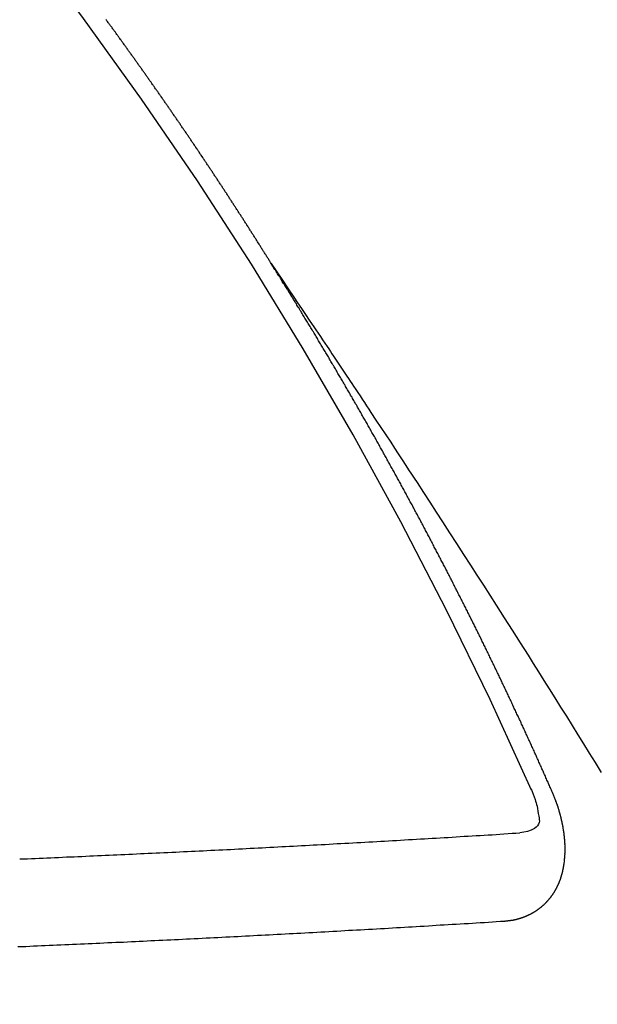
# Model space of a CAD drawing. Extents: x 0 to 26473, y -11045 to -2175.
# Drawn here: x 1234 to 1239, y -4240 to -4232 of the extents above; entities that cross this region are included whole.
import ezdxf

# ---------------------------------------------------------------- set-up
doc = ezdxf.new("R2010")
doc.units = 0
doc.header["$LTSCALE"] = 50
doc.header["$MEASUREMENT"] = 0
doc.linetypes.add('CENTER2', pattern=[1.125, 0.75, -0.125, 0.125, -0.125])
doc.linetypes.add('HIDDEN', pattern=[0.375, 0.25, -0.125])
doc.layers.get('0').update_dxf_attribs({"linetype": 'CONTINUOUS'})
doc.layers.get('DEFPOINTS').update_dxf_attribs({"color": 146, "linetype": 'CONTINUOUS'})
doc.layers.add('150-機器', color=8, linetype='CONTINUOUS')
doc.styles.add('KH001', font='txt')
doc.dimstyles.new('KH1xx015', dxfattribs={"dimscale": 10, "dimtxt": 3.8, "dimasz": 0.8, "dimexe": 0.3, "dimexo": 1.2, "dimgap": 0.5, "dimtad": 3, "dimdec": 1, "dimdsep": 46, "dimlunit": 6, "dimtxsty": 'KH001', "dimblk": 'DOT', "dimcen": 1, "dimdle": 1, "dimclrd": 256, "dimclre": 256, "dimclrt": 256, "dimadec": 0, "dimazin": 0, "dimtfac": 1, "dimtdec": 1, "dimtix": 1, "dimtmove": 2, "dimatfit": 3, "dimldrblk": 'CLOSEDBLANK', "dimfxl": 1, "dimtolj": 1, "dimtzin": 0, "dimlwd": -1, "dimlwe": -1, "dimarcsym": 0})

# ---------------------------------------------------------------- blocks, each defined once
blk = doc.blocks.new('F402_H')
at = {"layer": '150-機器', "color": 13, "linetype": 'CENTER2'}
blk.add_line((0, 0), (-244.018, -170.8633), dxfattribs=at)
at = {"layer": '150-機器', "color": 13, "linetype": 'HIDDEN'}
for points in [[(-217.0868, -153.9617), (-217.0908, -153.956), (-217.0948, -153.9502), (-217.0974, -153.9448), (-217.1014, -153.939), (-217.1054, -153.9333), (-217.1086, -153.927), (-217.112, -153.9221), (-217.116, -153.9164), (-217.1192, -153.9101), (-217.1227, -153.9052), (-217.1267, -153.8995), (-217.1298, -153.8932), (-217.1333, -153.8883), (-217.1373, -153.8826), (-217.1405, -153.8763), (-217.1439, -153.8714), (-217.1479, -153.8657), (-217.1511, -153.8594), (-217.1545, -153.8545), (-217.1585, -153.8488), (-217.1617, -153.8425), (-217.1657, -153.8368), (-217.1692, -153.8319), (-217.1723, -153.8256), (-217.1763, -153.8198), (-217.1798, -153.8149), (-217.183, -153.8087), (-217.187, -153.8029), (-217.1904, -153.798), (-217.1936, -153.7917), (-217.1976, -153.786), (-217.201, -153.7811), (-217.2042, -153.7748), (-217.2082, -153.7691), (-217.2122, -153.7634), (-217.2148, -153.7579), (-217.2188, -153.7522), (-217.2228, -153.7465), (-217.2263, -153.7416), (-217.2295, -153.7353), (-217.2335, -153.7296), (-217.2369, -153.7247), (-217.2401, -153.7184), (-217.2441, -153.7127), (-217.2481, -153.7069), (-217.2515, -153.702), (-217.2547, -153.6957), (-217.2587, -153.69), (-217.2622, -153.6851), (-217.2653, -153.6788), (-217.2693, -153.6731), (-217.2728, -153.6682), (-217.2768, -153.6625), (-217.28, -153.6562), (-217.2834, -153.6513), (-217.2874, -153.6456), (-217.2906, -153.6393), (-217.2946, -153.6336), (-217.298, -153.6287), (-217.302, -153.6229), (-217.3052, -153.6167), (-217.3087, -153.6118), (-217.3127, -153.606), (-217.3167, -153.6003), (-217.3193, -153.5948), (-217.3233, -153.5891), (-217.3273, -153.5834), (-217.3313, -153.5777), (-217.3339, -153.5722), (-217.3379, -153.5665), (-217.3419, -153.5608), (-217.3454, -153.5559), (-217.3485, -153.5496), (-217.3525, -153.5439), (-217.3565, -153.5381), (-217.36, -153.5332), (-217.3632, -153.527), (-217.3672, -153.5212), (-217.3706, -153.5163), (-217.3746, -153.5106), (-217.3778, -153.5043), (-217.3812, -153.4994), (-217.3852, -153.4937), (-217.3892, -153.488), (-217.3924, -153.4817), (-217.3959, -153.4768), (-217.3999, -153.4711), (-217.4039, -153.4654), (-217.4073, -153.4605), (-217.4105, -153.4542), (-217.4145, -153.4484), (-217.4179, -153.4435), (-217.4219, -153.4378), (-217.4251, -153.4315), (-217.4291, -153.4258), (-217.4325, -153.4209), (-217.4366, -153.4152), (-217.4406, -153.4095), (-217.4432, -153.404), (-217.4472, -153.3983), (-217.4512, -153.3926), (-217.4552, -153.3868), (-217.4586, -153.3819), (-217.4618, -153.3756), (-217.4658, -153.3699), (-217.4692, -153.365), (-217.4732, -153.3593), (-217.4773, -153.3536), (-217.4799, -153.3481), (-217.4839, -153.3424), (-217.4879, -153.3367), (-217.4919, -153.331), (-217.4953, -153.3261), (-217.4985, -153.3198), (-217.5025, -153.314), (-217.5059, -153.3091), (-217.5099, -153.3034), (-217.5139, -153.2977), (-217.518, -153.292), (-217.5206, -153.2865), (-217.5246, -153.2808), (-217.5286, -153.2751), (-217.532, -153.2702), (-217.536, -153.2645), (-217.5392, -153.2582), (-217.5432, -153.2524), (-217.5466, -153.2475), (-217.5506, -153.2418), (-217.5546, -153.2361), (-217.5581, -153.2312), (-217.5613, -153.2249), (-217.5653, -153.2192), (-217.5687, -153.2143), (-217.5727, -153.2086), (-217.5767, -153.2029), (-217.5807, -153.1971), (-217.5841, -153.1922), (-217.5873, -153.1859), (-217.5913, -153.1802), (-217.5948, -153.1753), (-217.5988, -153.1696), (-217.6028, -153.1639), (-217.6068, -153.1582), (-217.6094, -153.1527), (-217.6134, -153.147), (-217.6174, -153.1413), (-217.6208, -153.1364), (-217.6248, -153.1306), (-217.6288, -153.1249), (-217.6329, -153.1192), (-217.6363, -153.1143), (-217.6395, -153.108), (-217.6435, -153.1023), (-217.6469, -153.0974), (-217.6509, -153.0917), (-217.6549, -153.0859), (-217.6589, -153.0802), (-217.6624, -153.0753), (-217.6664, -153.0696), (-217.6695, -153.0633), (-217.673, -153.0584), (-217.677, -153.0527), (-217.681, -153.047), (-217.685, -153.0413), (-217.6884, -153.0364), (-217.6924, -153.0306), (-217.6964, -153.0249), (-217.6999, -153.02), (-217.7031, -153.0137), (-217.7071, -153.008), (-217.7111, -153.0023), (-217.7145, -152.9974), (-217.7185, -152.9917), (-217.7225, -152.9859), (-217.7259, -152.981), (-217.7299, -152.9753), (-217.7339, -152.9696), (-217.7374, -152.9647), (-217.7406, -152.9584), (-217.7446, -152.9527), (-217.7486, -152.947), (-217.752, -152.9421), (-217.756, -152.9364), (-217.76, -152.9306), (-217.7634, -152.9257), (-217.7675, -152.92), (-217.7715, -152.9143), (-217.7755, -152.9086), (-217.7789, -152.9037), (-217.7829, -152.898), (-217.7861, -152.8917), (-217.7895, -152.8868), (-217.7935, -152.881), (-217.7975, -152.8753), (-217.8015, -152.8696), (-217.805, -152.8647), (-217.809, -152.859), (-217.813, -152.8533), (-217.8164, -152.8484), (-217.8204, -152.8426), (-217.8244, -152.8369), (-217.8284, -152.8312), (-217.8318, -152.8263), (-217.8359, -152.8206), (-217.8399, -152.8149), (-217.8433, -152.81), (-217.8473, -152.8042), (-217.8505, -152.798), (-217.8545, -152.7922), (-217.8579, -152.7873), (-217.8619, -152.7816), (-217.8659, -152.7759), (-217.8694, -152.771), (-217.8734, -152.7653), (-217.8774, -152.7596), (-217.8814, -152.7538), (-217.8848, -152.7489), (-217.8888, -152.7432), (-217.8928, -152.7375), (-217.8968, -152.7318), (-217.9003, -152.7269), (-217.9043, -152.7212), (-217.9083, -152.7154), (-217.9117, -152.7105), (-217.9157, -152.7048), (-217.9197, -152.6991), (-217.9237, -152.6934), (-217.9271, -152.6885), (-217.9311, -152.6828), (-217.9351, -152.677), (-217.9386, -152.6721), (-217.9426, -152.6664), (-217.9466, -152.6607), (-217.9506, -152.655), (-217.954, -152.6501), (-217.958, -152.6444), (-217.962, -152.6386), (-217.9655, -152.6337), (-217.9695, -152.628), (-217.9735, -152.6223), (-217.9775, -152.6166), (-217.9809, -152.6117), (-217.9849, -152.606), (-217.9889, -152.6002), (-217.9924, -152.5953), (-217.9964, -152.5896), (-218.0004, -152.5839), (-218.0044, -152.5782), (-218.0078, -152.5733), (-218.0118, -152.5676), (-218.0158, -152.5618), (-218.0192, -152.5569), (-218.0232, -152.5512), (-218.0272, -152.5455), (-218.0313, -152.5398), (-218.0347, -152.5349), (-218.0387, -152.5292), (-218.0427, -152.5234), (-218.0461, -152.5185), (-218.0501, -152.5128), (-218.0541, -152.5071), (-218.0581, -152.5014), (-218.0616, -152.4965), (-218.0656, -152.4908), (-218.0696, -152.485), (-218.073, -152.4801), (-218.077, -152.4744), (-218.081, -152.4687), (-218.085, -152.463), (-218.0885, -152.4581), (-218.0925, -152.4524), (-218.0973, -152.4472), (-218.1007, -152.4423), (-218.1047, -152.4366), (-218.1087, -152.4309), (-218.1127, -152.4252), (-218.1162, -152.4203), (-218.1202, -152.4145), (-218.1242, -152.4088), (-218.1276, -152.4039), (-218.1316, -152.3982), (-218.1356, -152.3925), (-218.1396, -152.3868), (-218.143, -152.3819), (-218.1471, -152.3761), (-218.1511, -152.3704), (-218.1545, -152.3655), (-218.1585, -152.3598), (-218.1633, -152.3547), (-218.1673, -152.3489), (-218.1708, -152.344), (-218.1748, -152.3383), (-218.1788, -152.3326), (-218.1822, -152.3277), (-218.1862, -152.322), (-218.1902, -152.3163), (-218.1942, -152.3105), (-218.1976, -152.3056), (-218.2016, -152.2999), (-218.2056, -152.2942), (-218.2099, -152.2899), (-218.2139, -152.2842), (-218.2179, -152.2784), (-218.2219, -152.2727), (-218.2253, -152.2678), (-218.2293, -152.2621), (-218.2334, -152.2564), (-218.2368, -152.2515), (-218.2408, -152.2458), (-218.2448, -152.24), (-218.2496, -152.2349), (-218.253, -152.23), (-218.2571, -152.2243), (-218.2611, -152.2186), (-218.2645, -152.2136), (-218.2685, -152.2079), (-218.2725, -152.2022), (-218.2765, -152.1965), (-218.2799, -152.1916), (-218.2848, -152.1864), (-218.2888, -152.1807), (-218.2922, -152.1758), (-218.2962, -152.1701), (-218.3002, -152.1644), (-218.3042, -152.1587), (-218.3076, -152.1538), (-218.3116, -152.148), (-218.3165, -152.1429), (-218.3199, -152.138), (-218.3239, -152.1323), (-218.3279, -152.1266), (-218.3313, -152.1217), (-218.3353, -152.1159), (-218.3393, -152.1102), (-218.3442, -152.1051), (-218.3476, -152.1002), (-218.3516, -152.0945)], [(-217.0908, -153.956), (-217.0475, -154.0203), (-217.0043, -154.0847), (-216.961, -154.1491), (-216.9178, -154.2135), (-216.8883, -154.2574), (-216.8588, -154.3012), (-216.8293, -154.3451), (-216.7998, -154.389), (-216.7827, -154.4142), (-216.7657, -154.4394), (-216.7487, -154.4646), (-216.7316, -154.4898), (-216.7147, -154.5148), (-216.6978, -154.5397), (-216.6809, -154.5647), (-216.664, -154.5898), (-216.6514, -154.6086), (-216.6388, -154.6275), (-216.6262, -154.6464), (-216.6136, -154.6653), (-216.5883, -154.7032), (-216.5629, -154.7412), (-216.5375, -154.7791), (-216.5122, -154.8171), (-216.4996, -154.8359), (-216.487, -154.8548), (-216.4744, -154.8737), (-216.4618, -154.8925), (-216.445, -154.9177), (-216.4283, -154.9428), (-216.4116, -154.9679), (-216.395, -154.9931), (-216.3783, -155.0186), (-216.3617, -155.0441), (-216.3451, -155.0696), (-216.3285, -155.0951), (-216.291, -155.1519), (-216.2533, -155.2086), (-216.2156, -155.2653), (-216.178, -155.3221), (-216.1491, -155.3664), (-216.1202, -155.4107), (-216.0914, -155.4551), (-216.0625, -155.4993), (-216.041, -155.5318), (-216.0195, -155.5642), (-215.998, -155.5967), (-215.9766, -155.6291), (-215.9275, -155.7041), (-215.8788, -155.7792), (-215.8302, -155.8545), (-215.7817, -155.9298), (-215.7284, -156.0124), (-215.6751, -156.095), (-215.6218, -156.1776), (-215.5686, -156.2603), (-215.5197, -156.3365), (-215.4708, -156.4128), (-215.422, -156.4891), (-215.3732, -156.5654), (-215.3122, -156.6609), (-215.2513, -156.7564), (-215.1904, -156.852), (-215.1298, -156.9478), (-215.0896, -157.0115), (-215.0495, -157.0754), (-215.0094, -157.1392), (-214.9693, -157.2031), (-214.9253, -157.2733), (-214.8812, -157.3435), (-214.8372, -157.4138), (-214.7933, -157.484), (-214.7494, -157.5544), (-214.7055, -157.6247), (-214.6618, -157.6951), (-214.6181, -157.7656), (-214.5706, -157.8423)], [(-214.9435, -157.9946), (-214.9475, -157.9853), (-214.9511, -157.9768), (-214.9546, -157.9683), (-214.9581, -157.9598), (-214.9624, -157.9519), (-214.9665, -157.9426), (-214.97, -157.9341), (-214.9735, -157.9256), (-214.9771, -157.9171), (-214.9806, -157.9086), (-214.9855, -157.8999), (-214.989, -157.8914), (-214.9925, -157.8829), (-214.996, -157.8744), (-214.9995, -157.8659), (-215.0044, -157.8571), (-215.0079, -157.8486), (-215.0115, -157.8402), (-215.015, -157.8317), (-215.0191, -157.8223), (-215.0234, -157.8144), (-215.0269, -157.8059), (-215.0304, -157.7974), (-215.0339, -157.7889), (-215.0388, -157.7802), (-215.0424, -157.7717), (-215.0459, -157.7632), (-215.0494, -157.7547), (-215.0535, -157.7454), (-215.0578, -157.7375), (-215.0613, -157.729), (-215.0648, -157.7205), (-215.0683, -157.712), (-215.0733, -157.7032), (-215.0768, -157.6947), (-215.0803, -157.6862), (-215.0838, -157.6777), (-215.0887, -157.669), (-215.0922, -157.6605), (-215.0957, -157.652), (-215.1001, -157.6441), (-215.1041, -157.6348), (-215.1077, -157.6263), (-215.1112, -157.6178), (-215.1155, -157.6098), (-215.1196, -157.6005), (-215.1231, -157.592), (-215.1274, -157.5841), (-215.1315, -157.5748), (-215.135, -157.5663), (-215.1386, -157.5578), (-215.1429, -157.5499), (-215.147, -157.5406), (-215.1505, -157.5321), (-215.1548, -157.5241), (-215.1583, -157.5156), (-215.1624, -157.5063), (-215.1668, -157.4984), (-215.1703, -157.4899), (-215.1744, -157.4806), (-215.1787, -157.4727), (-215.1822, -157.4642), (-215.1857, -157.4557), (-215.1906, -157.4469), (-215.1941, -157.4384), (-215.1976, -157.4299), (-215.2026, -157.4212), (-215.2061, -157.4127), (-215.2096, -157.4042), (-215.2139, -157.3963), (-215.218, -157.387), (-215.2215, -157.3785), (-215.2258, -157.3705), (-215.2299, -157.3612), (-215.2343, -157.3533), (-215.2378, -157.3448), (-215.2419, -157.3355), (-215.2462, -157.3276), (-215.2497, -157.3191), (-215.2532, -157.3106), (-215.2581, -157.3018), (-215.2616, -157.2933), (-215.266, -157.2854), (-215.2701, -157.2761), (-215.2736, -157.2676), (-215.2779, -157.2597), (-215.282, -157.2504), (-215.2863, -157.2424), (-215.2898, -157.2339), (-215.2939, -157.2246), (-215.2983, -157.2167), (-215.3018, -157.2082), (-215.3067, -157.1995), (-215.3102, -157.191), (-215.3145, -157.183), (-215.3186, -157.1737), (-215.3221, -157.1652), (-215.3265, -157.1573), (-215.3305, -157.148), (-215.3349, -157.1401), (-215.3384, -157.1316), (-215.3433, -157.1228), (-215.3468, -157.1143), (-215.3503, -157.1058), (-215.3552, -157.0971), (-215.3587, -157.0886), (-215.3631, -157.0807), (-215.3672, -157.0713), (-215.3715, -157.0634), (-215.375, -157.0549), (-215.3799, -157.0462), (-215.3834, -157.0377), (-215.3883, -157.0289), (-215.3918, -157.0204), (-215.3962, -157.0125), (-215.4003, -157.0032), (-215.4046, -156.9953), (-215.4081, -156.9868), (-215.413, -156.978), (-215.4165, -156.9695), (-215.4209, -156.9616), (-215.4249, -156.9523), (-215.4293, -156.9444), (-215.4334, -156.9351), (-215.4377, -156.9271), (-215.4412, -156.9186), (-215.4461, -156.9099), (-215.4496, -156.9014), (-215.454, -156.8935), (-215.458, -156.8842), (-215.4624, -156.8762), (-215.4665, -156.8669), (-215.4708, -156.859), (-215.4743, -156.8505), (-215.4792, -156.8418), (-215.4827, -156.8333), (-215.4876, -156.8245), (-215.4911, -156.816), (-215.4955, -156.8081), (-215.5004, -156.7994), (-215.5039, -156.7909), (-215.5088, -156.7821), (-215.5123, -156.7736), (-215.5166, -156.7657), (-215.5207, -156.7564), (-215.5251, -156.7485), (-215.5291, -156.7391), (-215.5335, -156.7312), (-215.5378, -156.7233), (-215.5419, -156.714), (-215.5462, -156.7061), (-215.5503, -156.6967), (-215.5546, -156.6888), (-215.559, -156.6809), (-215.5631, -156.6716), (-215.5674, -156.6637), (-215.5715, -156.6543), (-215.5758, -156.6464), (-215.5801, -156.6385), (-215.5842, -156.6292), (-215.5886, -156.6213), (-215.5926, -156.6119), (-215.597, -156.604), (-215.6019, -156.5953), (-215.6054, -156.5868), (-215.6097, -156.5789), (-215.6138, -156.5695), (-215.6181, -156.5616), (-215.6231, -156.5529), (-215.6266, -156.5444), (-215.6315, -156.5356), (-215.6358, -156.5277), (-215.6393, -156.5192), (-215.6442, -156.5105), (-215.6486, -156.5025), (-215.6526, -156.4932), (-215.657, -156.4853), (-215.6619, -156.4766), (-215.6654, -156.4681), (-215.6703, -156.4593), (-215.6746, -156.4514), (-215.6781, -156.4429), (-215.683, -156.4342), (-215.6874, -156.4262), (-215.6915, -156.4169), (-215.6958, -156.409), (-215.7007, -156.4003), (-215.7042, -156.3918), (-215.7091, -156.383), (-215.7134, -156.3751), (-215.7175, -156.3658), (-215.7219, -156.3579), (-215.7262, -156.3499), (-215.7303, -156.3406), (-215.7346, -156.3327), (-215.7395, -156.3239), (-215.7438, -156.316), (-215.7479, -156.3067), (-215.7523, -156.2988), (-215.7572, -156.29), (-215.7607, -156.2815), (-215.7656, -156.2728), (-215.7699, -156.2649), (-215.7748, -156.2561), (-215.7783, -156.2476), (-215.7832, -156.2389), (-215.7876, -156.231), (-215.7919, -156.223), (-215.796, -156.2137), (-215.8003, -156.2058), (-215.8052, -156.1971), (-215.8096, -156.1891), (-215.8136, -156.1798), (-215.818, -156.1719), (-215.8229, -156.1632), (-215.8272, -156.1552), (-215.8313, -156.1459), (-215.8356, -156.138), (-215.8405, -156.1293), (-215.8449, -156.1213), (-215.8489, -156.112), (-215.8533, -156.1041), (-215.8582, -156.0953), (-215.8625, -156.0874), (-215.8674, -156.0787), (-215.8709, -156.0702), (-215.8758, -156.0614), (-215.8802, -156.0535), (-215.8851, -156.0448), (-215.8894, -156.0368), (-215.8935, -156.0275), (-215.8978, -156.0196), (-215.9027, -156.0109), (-215.9071, -156.0029), (-215.912, -155.9942), (-215.9155, -155.9857), (-215.9204, -155.977), (-215.9247, -155.969), (-215.9296, -155.9603), (-215.9339, -155.9524), (-215.9389, -155.9436), (-215.9424, -155.9351), (-215.9473, -155.9264), (-215.9516, -155.9185), (-215.9565, -155.9097), (-215.9608, -155.9018), (-215.9657, -155.8931), (-215.9698, -155.8837), (-215.9742, -155.8758), (-215.9791, -155.8671), (-215.9834, -155.8592), (-215.9883, -155.8504), (-215.9926, -155.8425), (-215.9975, -155.8337), (-216.0019, -155.8258), (-216.0059, -155.8165), (-216.0103, -155.8086), (-216.0152, -155.7998), (-216.0195, -155.7919), (-216.0244, -155.7832), (-216.0288, -155.7752), (-216.0337, -155.7665), (-216.038, -155.7586), (-216.0429, -155.7498), (-216.047, -155.7405), (-216.0513, -155.7326), (-216.0562, -155.7239), (-216.0605, -155.7159), (-216.0654, -155.7072), (-216.0698, -155.6993), (-216.0747, -155.6905), (-216.079, -155.6826), (-216.0839, -155.6739), (-216.0882, -155.6659), (-216.0932, -155.6572), (-216.0981, -155.6484), (-216.1016, -155.6399), (-216.1065, -155.6312), (-216.1108, -155.6233), (-216.1157, -155.6145), (-216.12, -155.6066), (-216.1249, -155.5979), (-216.1293, -155.5899), (-216.1342, -155.5812), (-216.1391, -155.5725), (-216.1434, -155.5645), (-216.1483, -155.5558), (-216.1526, -155.5479), (-216.1576, -155.5391), (-216.1619, -155.5312), (-216.1668, -155.5225), (-216.1711, -155.5145), (-216.176, -155.5058), (-216.1809, -155.4971), (-216.1853, -155.4891), (-216.1902, -155.4804), (-216.1945, -155.4725), (-216.1994, -155.4637), (-216.2037, -155.4558), (-216.2086, -155.4471), (-216.2135, -155.4383), (-216.2179, -155.4304), (-216.2228, -155.4216), (-216.2271, -155.4137), (-216.232, -155.405), (-216.2363, -155.3971), (-216.2412, -155.3883), (-216.2461, -155.3796), (-216.2505, -155.3716), (-216.2554, -155.3629), (-216.2597, -155.355), (-216.2646, -155.3462), (-216.2689, -155.3383), (-216.2739, -155.3296), (-216.2788, -155.3208), (-216.2831, -155.3129), (-216.288, -155.3042), (-216.2923, -155.2962), (-216.2972, -155.2875), (-216.3021, -155.2788), (-216.3065, -155.2708), (-216.3122, -155.2627), (-216.3165, -155.2547), (-216.3214, -155.246), (-216.3263, -155.2373), (-216.3306, -155.2293), (-216.3356, -155.2206), (-216.3399, -155.2127), (-216.3448, -155.2039), (-216.3497, -155.1952), (-216.354, -155.1872), (-216.3589, -155.1785), (-216.3633, -155.1706), (-216.369, -155.1624), (-216.3739, -155.1537), (-216.3782, -155.1457), (-216.3831, -155.137), (-216.3874, -155.1291), (-216.3924, -155.1203), (-216.3973, -155.1116), (-216.4016, -155.1037), (-216.4065, -155.0949), (-216.4116, -155.0876), (-216.4165, -155.0788), (-216.4214, -155.0701), (-216.4258, -155.0622), (-216.4307, -155.0534), (-216.435, -155.0455), (-216.4399, -155.0368), (-216.4456, -155.0286), (-216.45, -155.0207), (-216.4549, -155.0119), (-216.4598, -155.0032), (-216.4641, -154.9953), (-216.469, -154.9865), (-216.4733, -154.9786), (-216.4791, -154.9704), (-216.484, -154.9617), (-216.4883, -154.9538), (-216.4932, -154.945), (-216.4975, -154.9371), (-216.5024, -154.9283), (-216.5082, -154.9202), (-216.5125, -154.9122), (-216.5174, -154.9035), (-216.5223, -154.8948), (-216.5266, -154.8868), (-216.5324, -154.8787), (-216.5367, -154.8707), (-216.5416, -154.862), (-216.5465, -154.8533), (-216.5508, -154.8453), (-216.5565, -154.8372), (-216.5614, -154.8284), (-216.5658, -154.8205), (-216.5707, -154.8118), (-216.5764, -154.8036), (-216.5807, -154.7957), (-216.5856, -154.7869), (-216.59, -154.779), (-216.5949, -154.7703), (-216.6006, -154.7621), (-216.6049, -154.7542), (-216.6098, -154.7454), (-216.6147, -154.7367), (-216.6199, -154.7293), (-216.6248, -154.7206), (-216.6297, -154.7118), (-216.634, -154.7039), (-216.6397, -154.6957), (-216.6441, -154.6878), (-216.649, -154.6791), (-216.6539, -154.6703), (-216.659, -154.663), (-216.6639, -154.6542), (-216.6688, -154.6455), (-216.674, -154.6381), (-216.6789, -154.6294), (-216.6838, -154.6207), (-216.6881, -154.6127), (-216.6938, -154.6046), (-216.6987, -154.5958), (-216.7031, -154.5879), (-216.7088, -154.5797), (-216.7137, -154.571), (-216.718, -154.5631), (-216.7229, -154.5543), (-216.7281, -154.547), (-216.733, -154.5382), (-216.7379, -154.5295), (-216.743, -154.5221), (-216.7479, -154.5134), (-216.7528, -154.5046), (-216.758, -154.4973), (-216.7629, -154.4886), (-216.7678, -154.4798), (-216.773, -154.4725), (-216.7779, -154.4637), (-216.7828, -154.455), (-216.7879, -154.4476), (-216.7928, -154.4389), (-216.7977, -154.4301), (-216.8029, -154.4228), (-216.8078, -154.414), (-216.8127, -154.4053), (-216.8178, -154.3979), (-216.8227, -154.3892), (-216.8284, -154.381), (-216.8328, -154.3731), (-216.8377, -154.3644), (-216.8434, -154.3562), (-216.8477, -154.3483), (-216.8526, -154.3395), (-216.8584, -154.3314), (-216.8627, -154.3234), (-216.8684, -154.3153), (-216.8733, -154.3065), (-216.8776, -154.2986), (-216.8834, -154.2904), (-216.8883, -154.2817), (-216.8934, -154.2743), (-216.8983, -154.2656), (-216.904, -154.2574), (-216.9084, -154.2495), (-216.9133, -154.2408), (-216.919, -154.2326), (-216.9233, -154.2247), (-216.929, -154.2165), (-216.9339, -154.2078), (-216.9397, -154.1996), (-216.944, -154.1917), (-216.9489, -154.1829), (-216.9546, -154.1747), (-216.959, -154.1668), (-216.9647, -154.1587), (-216.9696, -154.1499), (-216.9747, -154.1426), (-216.9796, -154.1338), (-216.9854, -154.1256), (-216.9897, -154.1177), (-216.9954, -154.1096), (-217.0003, -154.1008), (-217.0055, -154.0935), (-217.0104, -154.0847), (-217.0153, -154.076), (-217.0204, -154.0686), (-217.0253, -154.0599), (-217.031, -154.0517), (-217.0359, -154.043), (-217.0411, -154.0356), (-217.046, -154.0269), (-217.0517, -154.0187), (-217.056, -154.0108), (-217.0618, -154.0026), (-217.0667, -153.9939), (-217.0718, -153.9865), (-217.0767, -153.9778), (-217.0824, -153.9696), (-217.0868, -153.9617)], [(-215.31, -158.977), (-215.3078, -158.9766), (-215.3056, -158.9763), (-215.3034, -158.976), (-215.3006, -158.9765), (-215.2976, -158.9756), (-215.2954, -158.9753), (-215.2932, -158.9749), (-215.291, -158.9746), (-215.2882, -158.9751), (-215.286, -158.9748), (-215.2838, -158.9744), (-215.2808, -158.9735), (-215.2786, -158.9732), (-215.2764, -158.9729), (-215.2736, -158.9734), (-215.2714, -158.973), (-215.2692, -158.9727), (-215.2661, -158.9718), (-215.2639, -158.9715), (-215.2617, -158.9712), (-215.2595, -158.9708), (-215.2573, -158.9705), (-215.2551, -158.9702), (-215.2521, -158.9693), (-215.2493, -158.9698), (-215.2471, -158.9694), (-215.2449, -158.9691), (-215.2427, -158.9688), (-215.2397, -158.9679), (-215.2375, -158.9676), (-215.2353, -158.9672), (-215.2331, -158.9669), (-215.2314, -158.9658), (-215.2292, -158.9654), (-215.2262, -158.9645), (-215.224, -158.9642), (-215.2218, -158.9639), (-215.2196, -158.9636), (-215.2166, -158.9627), (-215.2143, -158.9623), (-215.2127, -158.9612), (-215.2105, -158.9609), (-215.2083, -158.9605), (-215.2053, -158.9596), (-215.2031, -158.9593), (-215.2014, -158.9582), (-215.1992, -158.9578), (-215.197, -158.9575), (-215.194, -158.9566), (-215.1924, -158.9555), (-215.1902, -158.9551), (-215.188, -158.9548), (-215.1849, -158.9539), (-215.1833, -158.9528), (-215.1811, -158.9524), (-215.1789, -158.9521), (-215.1764, -158.9504), (-215.1742, -158.9501), (-215.1726, -158.9489), (-215.1704, -158.9486), (-215.1674, -158.9477), (-215.1657, -158.9466), (-215.1635, -158.9462), (-215.1619, -158.9451), (-215.1589, -158.9442), (-215.1567, -158.9439), (-215.155, -158.9427), (-215.1528, -158.9424), (-215.1504, -158.9407), (-215.1482, -158.9403), (-215.1465, -158.9392), (-215.1443, -158.9389), (-215.1419, -158.9372), (-215.1397, -158.9368), (-215.138, -158.9357), (-215.1364, -158.9345), (-215.1334, -158.9336), (-215.1317, -158.9325), (-215.1295, -158.9322), (-215.1279, -158.931), (-215.1249, -158.9301), (-215.1232, -158.929), (-215.1216, -158.9278), (-215.1194, -158.9275), (-215.117, -158.9258), (-215.1153, -158.9247), (-215.1131, -158.9243), (-215.1115, -158.9232), (-215.109, -158.9215), (-215.1068, -158.9211), (-215.1052, -158.92), (-215.1036, -158.9189), (-215.1011, -158.9171), (-215.0989, -158.9168), (-215.0973, -158.9157), (-215.0956, -158.9145), (-215.0932, -158.9128), (-215.091, -158.9125), (-215.0893, -158.9113), (-215.0877, -158.9102), (-215.0853, -158.9085), (-215.0836, -158.9073), (-215.082, -158.9062), (-215.0798, -158.9059), (-215.0773, -158.9041), (-215.0757, -158.903), (-215.0741, -158.9019), (-215.0724, -158.9007), (-215.07, -158.899), (-215.0683, -158.8978), (-215.0667, -158.8967), (-215.0643, -158.895), (-215.0626, -158.8938), (-215.061, -158.8927), (-215.0594, -158.8916), (-215.0569, -158.8898), (-215.0553, -158.8887), (-215.0536, -158.8876), (-215.052, -158.8864), (-215.0496, -158.8847), (-215.0479, -158.8835), (-215.0463, -158.8824), (-215.0447, -158.8813), (-215.0422, -158.8795), (-215.0406, -158.8784), (-215.0389, -158.8773), (-215.0373, -158.8761), (-215.0354, -158.8736), (-215.0338, -158.8724), (-215.0322, -158.8713), (-215.0305, -158.8701), (-215.0281, -158.8684), (-215.0264, -158.8673), (-215.0254, -158.8653), (-215.0237, -158.8642), (-215.0213, -158.8625), (-215.0197, -158.8613), (-215.018, -158.8602), (-215.017, -158.8582), (-215.0145, -158.8565), (-215.0129, -158.8554), (-215.0112, -158.8542), (-215.0102, -158.8522), (-215.0077, -158.8505), (-215.0061, -158.8494), (-215.005, -158.8474), (-215.0034, -158.8463), (-215.0009, -158.8446), (-214.9999, -158.8426), (-214.9982, -158.8415), (-214.9972, -158.8395), (-214.9947, -158.8378), (-214.9931, -158.8366), (-214.992, -158.8347), (-214.9904, -158.8335), (-214.9893, -158.8316), (-214.9869, -158.8299), (-214.9858, -158.8279), (-214.9842, -158.8268), (-214.9826, -158.8256), (-214.9807, -158.8231), (-214.9791, -158.8219), (-214.978, -158.82), (-214.9764, -158.8188), (-214.9753, -158.8169), (-214.9734, -158.8143), (-214.9718, -158.8132), (-214.9707, -158.8112), (-214.9691, -158.8101), (-214.9672, -158.8075), (-214.9656, -158.8064), (-214.9645, -158.8044), (-214.9634, -158.8025), (-214.9618, -158.8013), (-214.9599, -158.7988), (-214.9589, -158.7968), (-214.9572, -158.7957), (-214.9562, -158.7937), (-214.9551, -158.7918), (-214.9527, -158.7901), (-214.9516, -158.7881), (-214.9505, -158.7861), (-214.9495, -158.7842), (-214.9478, -158.783), (-214.9468, -158.7811), (-214.9449, -158.7785), (-214.9438, -158.7766), (-214.9422, -158.7754), (-214.9411, -158.7735), (-214.9401, -158.7715), (-214.9382, -158.769), (-214.9371, -158.767), (-214.9361, -158.7651), (-214.9344, -158.7639), (-214.9334, -158.762), (-214.9323, -158.76), (-214.9304, -158.7575), (-214.9294, -158.7555), (-214.9283, -158.7535), (-214.9273, -158.7516), (-214.9262, -158.7496), (-214.9251, -158.7477), (-214.9241, -158.7457), (-214.9222, -158.7432), (-214.9211, -158.7412), (-214.9201, -158.7392), (-214.919, -158.7373), (-214.9179, -158.7353), (-214.9169, -158.7334), (-214.9158, -158.7314), (-214.9148, -158.7294), (-214.9129, -158.7269), (-214.9118, -158.7249), (-214.9108, -158.723), (-214.9097, -158.721), (-214.9086, -158.7191), (-214.9076, -158.7171), (-214.9071, -158.7143), (-214.906, -158.7124), (-214.905, -158.7104), (-214.9039, -158.7084), (-214.902, -158.7059), (-214.901, -158.7039), (-214.9005, -158.7012), (-214.8994, -158.6992), (-214.8983, -158.6972), (-214.8973, -158.6953), (-214.8968, -158.6925), (-214.8957, -158.6905), (-214.8947, -158.6886), (-214.8936, -158.6866), (-214.8931, -158.6838), (-214.8921, -158.6819), (-214.891, -158.6799), (-214.8905, -158.6771), (-214.8894, -158.6752), (-214.8884, -158.6732), (-214.8871, -158.6699), (-214.886, -158.6679), (-214.8855, -158.6651), (-214.8845, -158.6632), (-214.8834, -158.6612), (-214.8829, -158.6584), (-214.8818, -158.6565), (-214.8814, -158.6537), (-214.8803, -158.6517), (-214.8798, -158.6489), (-214.8787, -158.647), (-214.8783, -158.6442), (-214.8772, -158.6422), (-214.8767, -158.6395), (-214.8756, -158.6375), (-214.8751, -158.6347), (-214.8741, -158.6328), (-214.8744, -158.6306), (-214.8734, -158.6286), (-214.8729, -158.6258), (-214.8718, -158.6239), (-214.8713, -158.6211), (-214.8708, -158.6183), (-214.8698, -158.6163), (-214.8693, -158.6136), (-214.8688, -158.6108), (-214.8677, -158.6088), (-214.8672, -158.606), (-214.8667, -158.6033), (-214.8657, -158.6013), (-214.8652, -158.5985), (-214.8647, -158.5958), (-214.8636, -158.5938), (-214.864, -158.5916), (-214.8635, -158.5888), (-214.863, -158.586), (-214.8619, -158.5841), (-214.8614, -158.5813), (-214.8609, -158.5785), (-214.8604, -158.5757), (-214.8594, -158.5738), (-214.8597, -158.5716), (-214.8592, -158.5688), (-214.8587, -158.566), (-214.8582, -158.5632), (-214.8578, -158.5605), (-214.8567, -158.5585), (-214.8562, -158.5557), (-214.8565, -158.5535), (-214.856, -158.5507), (-214.8556, -158.548), (-214.8551, -158.5452), (-214.8546, -158.5424), (-214.8541, -158.5396), (-214.8544, -158.5374), (-214.8539, -158.5346), (-214.8534, -158.5319), (-214.8529, -158.5291), (-214.8524, -158.5263), (-214.8528, -158.5241), (-214.8523, -158.5213), (-214.8518, -158.5185), (-214.8513, -158.5158), (-214.8516, -158.5136), (-214.8511, -158.5108), (-214.8507, -158.508), (-214.8502, -158.5052), (-214.8505, -158.503), (-214.85, -158.5002), (-214.8495, -158.4975), (-214.849, -158.4947), (-214.8493, -158.4925), (-214.8489, -158.4897), (-214.8484, -158.4869), (-214.8487, -158.4847), (-214.8488, -158.4811), (-214.8483, -158.4783), (-214.8478, -158.4756), (-214.8481, -158.4734), (-214.8476, -158.4706), (-214.8471, -158.4678), (-214.848, -158.4648), (-214.8476, -158.462), (-214.8471, -158.4592), (-214.8474, -158.457), (-214.8469, -158.4542), (-214.847, -158.4506), (-214.8473, -158.4484), (-214.8468, -158.4457), (-214.8463, -158.4429), (-214.8472, -158.4399), (-214.8467, -158.4371), (-214.8471, -158.4349), (-214.8466, -158.4321), (-214.8467, -158.4285), (-214.847, -158.4263), (-214.8465, -158.4235), (-214.8474, -158.4205), (-214.8469, -158.4177), (-214.8464, -158.4149), (-214.8473, -158.4119), (-214.8468, -158.4091), (-214.8472, -158.4069), (-214.8472, -158.4033), (-214.8476, -158.4011), (-214.8471, -158.3983), (-214.8472, -158.3948), (-214.8475, -158.3925), (-214.8476, -158.389), (-214.8479, -158.3867), (-214.8474, -158.384), (-214.8483, -158.3809), (-214.8478, -158.3782), (-214.8487, -158.3751), (-214.8482, -158.3724), (-214.8491, -158.3693), (-214.8486, -158.3666), (-214.8495, -158.3635), (-214.849, -158.3608), (-214.8499, -158.3577), (-214.8494, -158.355), (-214.8503, -158.3519), (-214.8507, -158.3497), (-214.8508, -158.3461), (-214.8511, -158.3439), (-214.8512, -158.3403), (-214.8515, -158.3381), (-214.8516, -158.3345), (-214.8519, -158.3323), (-214.852, -158.3287), (-214.8529, -158.3257), (-214.8532, -158.3235), (-214.8533, -158.3199), (-214.8536, -158.3177), (-214.8537, -158.3141), (-214.854, -158.3119), (-214.8549, -158.3089), (-214.855, -158.3053), (-214.8553, -158.3031), (-214.8562, -158.3001), (-214.8563, -158.2965), (-214.8566, -158.2943), (-214.8575, -158.2912), (-214.8576, -158.2876), (-214.858, -158.2854), (-214.8589, -158.2824), (-214.8589, -158.2788), (-214.8593, -158.2766), (-214.8602, -158.2736), (-214.8602, -158.27), (-214.8606, -158.2678), (-214.8615, -158.2648), (-214.8624, -158.2617), (-214.8625, -158.2581), (-214.8628, -158.2559), (-214.8637, -158.2529), (-214.8638, -158.2493), (-214.8647, -158.2463), (-214.865, -158.2441), (-214.8659, -158.2411), (-214.8668, -158.238), (-214.8669, -158.2344), (-214.8678, -158.2314), (-214.8681, -158.2292), (-214.869, -158.2262), (-214.8691, -158.2226), (-214.87, -158.2196), (-214.8709, -158.2166), (-214.8712, -158.2143), (-214.8721, -158.2113), (-214.873, -158.2083), (-214.8731, -158.2047), (-214.874, -158.2017), (-214.8749, -158.1987), (-214.8758, -158.1956), (-214.8761, -158.1934), (-214.877, -158.1904), (-214.8779, -158.1874), (-214.878, -158.1838), (-214.8789, -158.1808), (-214.8798, -158.1777), (-214.8807, -158.1747), (-214.8816, -158.1717), (-214.8825, -158.1687), (-214.8834, -158.1657), (-214.8837, -158.1634), (-214.8846, -158.1604), (-214.8855, -158.1574), (-214.8864, -158.1544), (-214.8873, -158.1514), (-214.8882, -158.1483), (-214.8891, -158.1453), (-214.89, -158.1423), (-214.8909, -158.1393), (-214.891, -158.1357), (-214.8919, -158.1326), (-214.8928, -158.1296), (-214.8945, -158.1272), (-214.8954, -158.1241), (-214.8963, -158.1211), (-214.8972, -158.1181), (-214.8981, -158.1151), (-214.899, -158.1121), (-214.8999, -158.109), (-214.9008, -158.106), (-214.9017, -158.103), (-214.9026, -158.1), (-214.9035, -158.0969), (-214.905, -158.0931), (-214.9059, -158.0901), (-214.9068, -158.0871), (-214.9085, -158.0846), (-214.9094, -158.0816), (-214.9103, -158.0786), (-214.9112, -158.0755), (-214.9121, -158.0725), (-214.913, -158.0695), (-214.9147, -158.067), (-214.9162, -158.0632), (-214.9171, -158.0602), (-214.918, -158.0571), (-214.9189, -158.0541), (-214.9206, -158.0517), (-214.9215, -158.0487), (-214.9224, -158.0456), (-214.9238, -158.0418), (-214.9256, -158.0393), (-214.9265, -158.0363), (-214.9274, -158.0333), (-214.9283, -158.0303), (-214.93, -158.0278), (-214.9314, -158.024), (-214.9323, -158.021), (-214.9332, -158.0179), (-214.935, -158.0155), (-214.9359, -158.0125), (-214.9373, -158.0086), (-214.9382, -158.0056), (-214.9399, -158.0031), (-214.9408, -158.0001), (-214.9417, -157.9971), (-214.9435, -157.9946)], [(-215.1058, -157.9685), (-215.0981, -157.9885), (-215.0905, -158.0084), (-215.0832, -158.0284), (-215.0761, -158.0486), (-215.072, -158.0613), (-215.068, -158.0741), (-215.0643, -158.087), (-215.0609, -158.1), (-215.0569, -158.1187), (-215.0539, -158.1375), (-215.0511, -158.1565), (-215.0478, -158.1761), (-215.0453, -158.1885), (-215.0434, -158.2009), (-215.0427, -158.213), (-215.0442, -158.2247), (-215.0493, -158.2376), (-215.0576, -158.2494), (-215.0681, -158.26), (-215.08, -158.2692), (-215.1059, -158.2834), (-215.1335, -158.2928), (-215.1621, -158.2988), (-215.1912, -158.3033)], [(-219.0102, -158.5021), (-218.9807, -158.5009), (-218.9505, -158.5005), (-218.9209, -158.4992), (-218.8914, -158.498), (-218.8618, -158.4968), (-218.8322, -158.4956), (-218.8026, -158.4943), (-218.7731, -158.4931), (-218.7435, -158.4919), (-218.7139, -158.4906), (-218.6843, -158.4894), (-218.6539, -158.4876), (-218.6243, -158.4864), (-218.5948, -158.4852), (-218.5652, -158.4839), (-218.5356, -158.4827), (-218.506, -158.4815), (-218.4756, -158.4797), (-218.4461, -158.4784), (-218.4165, -158.4772), (-218.3869, -158.476), (-218.3573, -158.4747), (-218.3269, -158.4729), (-218.2974, -158.4717), (-218.2678, -158.4705), (-218.2382, -158.4693), (-218.2078, -158.4674), (-218.1782, -158.4662), (-218.1487, -158.465), (-218.1183, -158.4632), (-218.0887, -158.462), (-218.0591, -158.4607), (-218.0295, -158.4595), (-217.9991, -158.4577), (-217.9696, -158.4565), (-217.94, -158.4552), (-217.9096, -158.4534), (-217.88, -158.4522), (-217.8496, -158.4504), (-217.8195, -158.45), (-217.7899, -158.4488), (-217.7595, -158.447), (-217.7299, -158.4457), (-217.6995, -158.4439), (-217.6699, -158.4427), (-217.6404, -158.4415), (-217.61, -158.4397), (-217.5804, -158.4384), (-217.55, -158.4366), (-217.5204, -158.4354), (-217.49, -158.4336), (-217.4604, -158.4324), (-217.4301, -158.4306), (-217.4005, -158.4293), (-217.3701, -158.4275), (-217.3405, -158.4263), (-217.3101, -158.4245), (-217.2805, -158.4233), (-217.2501, -158.4215), (-217.2197, -158.4197), (-217.1902, -158.4184), (-217.1598, -158.4166), (-217.1302, -158.4154), (-217.0998, -158.4136), (-217.0694, -158.4118), (-217.0398, -158.4106), (-217.0094, -158.4088), (-216.9799, -158.4076), (-216.9495, -158.4057), (-216.9191, -158.4039), (-216.8895, -158.4027), (-216.8591, -158.4009), (-216.8287, -158.3991), (-216.7991, -158.3979), (-216.7687, -158.3961), (-216.7383, -158.3943), (-216.7079, -158.3925), (-216.6784, -158.3912), (-216.648, -158.3894), (-216.6176, -158.3876), (-216.5872, -158.3858), (-216.5576, -158.3846), (-216.5272, -158.3828), (-216.4968, -158.381), (-216.4664, -158.3792), (-216.436, -158.3774), (-216.4064, -158.3762), (-216.376, -158.3744), (-216.3457, -158.3726), (-216.3153, -158.3708), (-216.2849, -158.369), (-216.2545, -158.3672), (-216.2249, -158.3659), (-216.1945, -158.3641), (-216.1641, -158.3623), (-216.1337, -158.3605), (-216.1033, -158.3587), (-216.0729, -158.3569), (-216.0425, -158.3551), (-216.0121, -158.3533), (-215.9817, -158.3515), (-215.9513, -158.3497), (-215.9209, -158.3479), (-215.8914, -158.3467), (-215.861, -158.3449), (-215.8306, -158.3431), (-215.8002, -158.3413), (-215.7698, -158.3395), (-215.7394, -158.3377), (-215.709, -158.3359), (-215.6786, -158.3341), (-215.6482, -158.3323), (-215.617, -158.3299), (-215.5866, -158.3281), (-215.5562, -158.3263), (-215.5258, -158.3245), (-215.4954, -158.3227), (-215.465, -158.3209), (-215.4346, -158.3191), (-215.4042, -158.3173), (-215.3738, -158.3155), (-215.344, -158.3129), (-215.3136, -158.3111), (-215.2824, -158.3087), (-215.252, -158.3069), (-215.2216, -158.3051), (-215.1912, -158.3033)], [(-219.0237, -159.1715), (-218.9936, -159.1711), (-218.964, -159.1698), (-218.9336, -159.168), (-218.904, -159.1668), (-218.8744, -159.1656), (-218.8449, -159.1643), (-218.8153, -159.1631), (-218.7849, -159.1613), (-218.7553, -159.1601), (-218.7257, -159.1588), (-218.6962, -159.1576), (-218.6666, -159.1564), (-218.6356, -159.1554), (-218.606, -159.1542), (-218.5765, -159.1529), (-218.5461, -159.1511), (-218.5165, -159.1499), (-218.4869, -159.1487), (-218.4565, -159.1469), (-218.4269, -159.1456), (-218.3974, -159.1444), (-218.367, -159.1426), (-218.3374, -159.1414), (-218.3078, -159.1402), (-218.2774, -159.1383), (-218.2473, -159.1379), (-218.2177, -159.1367), (-218.1873, -159.1349), (-218.1577, -159.1337), (-218.1273, -159.1319), (-218.0977, -159.1306), (-218.0682, -159.1294), (-218.0378, -159.1276), (-218.0082, -159.1264), (-217.9778, -159.1246), (-217.9482, -159.1234), (-217.9178, -159.1215), (-217.8882, -159.1203), (-217.8573, -159.1193), (-217.8277, -159.1181), (-217.7973, -159.1163), (-217.7677, -159.1151), (-217.7373, -159.1133), (-217.7078, -159.112), (-217.6774, -159.1102), (-217.6478, -159.109), (-217.6174, -159.1072), (-217.587, -159.1054), (-217.5574, -159.1042), (-217.527, -159.1024), (-217.4974, -159.1011), (-217.4671, -159.0993), (-217.4367, -159.0975), (-217.4065, -159.0971), (-217.3761, -159.0953), (-217.3457, -159.0935), (-217.3161, -159.0923), (-217.2857, -159.0905), (-217.2554, -159.0887), (-217.2258, -159.0875), (-217.1954, -159.0857), (-217.165, -159.0839), (-217.1354, -159.0826), (-217.105, -159.0808), (-217.0746, -159.079), (-217.0442, -159.0772), (-217.0146, -159.076), (-216.9843, -159.0742), (-216.9539, -159.0724), (-216.9235, -159.0706), (-216.8933, -159.0702), (-216.8629, -159.0684), (-216.8325, -159.0666), (-216.8021, -159.0648), (-216.7717, -159.063), (-216.7413, -159.0612), (-216.7118, -159.0599), (-216.6814, -159.0581), (-216.651, -159.0563), (-216.6206, -159.0545), (-216.5902, -159.0527), (-216.5598, -159.0509), (-216.5294, -159.0491), (-216.499, -159.0473), (-216.4694, -159.0461), (-216.439, -159.0443), (-216.4086, -159.0425), (-216.3782, -159.0407), (-216.3478, -159.0389), (-216.3169, -159.0379), (-216.2865, -159.0361), (-216.2561, -159.0343), (-216.2257, -159.0325), (-216.1953, -159.0307), (-216.1649, -159.0289), (-216.1345, -159.0271), (-216.1041, -159.0253), (-216.0737, -159.0235), (-216.0433, -159.0217), (-216.0129, -159.0199), (-215.9825, -159.0181), (-215.9521, -159.0163), (-215.9218, -159.0145), (-215.8905, -159.0121), (-215.8601, -159.0103), (-215.8298, -159.0085), (-215.7994, -159.0067), (-215.769, -159.0049), (-215.7386, -159.0031), (-215.7082, -159.0013), (-215.6778, -158.9995), (-215.6466, -158.9971), (-215.6162, -158.9953), (-215.5852, -158.9943), (-215.5548, -158.9925), (-215.5244, -158.9907), (-215.494, -158.9889), (-215.4628, -158.9866), (-215.4324, -158.9848), (-215.402, -158.983), (-215.3716, -158.9811), (-215.3404, -158.9788), (-215.31, -158.977)]]:
    blk.add_lwpolyline(points, dxfattribs=at)
blk.add_arc((-243.7125, -170.6494), 31.2914, 23.88957, 46.11045, dxfattribs=at)
blk = doc.blocks.new('_Dot')
at = {"color": 0, "linetype": 'ByBlock', "lineweight": -2}
blk.add_line((-0.5, 0), (-1, 0), dxfattribs=at)
at = {"color": 0, "linetype": 'ByBlock', "const_width": 0.5}
blk.add_lwpolyline([(-0.25, 0, 1), (0.25, 0, 1)], format="xyb", close=True, dxfattribs=at)
blk = doc.blocks.new('*D162')
at = {"layer": 'DEFPOINTS', "transparency": 16777216}
for p, q in [((1178.4095, -3903.9973), (1178.4095, -3838.3166)), ((1333.4095, -4226.7651), (1333.4095, -3838.3166)), ((1325.4095, -3841.3166), (1186.4095, -3841.3166))]:
    blk.add_line(p, q, dxfattribs=at)
at = {"layer": 'DEFPOINTS', "color": 0, "transparency": 16777216}
for p in [(1178.4095, -3841.3166), (1178.4095, -3915.9973), (1333.4095, -4238.7651)]:
    blk.add_point(p, dxfattribs=at)
at = {"layer": 'DEFPOINTS', "transparency": 16777216, "xscale": 8, "yscale": 8, "zscale": 8, "rotation": 180}
blk.add_blockref('_Dot', (1178.4095, -3841.3166), dxfattribs=at)
at = {"layer": 'DEFPOINTS', "transparency": 16777216, "xscale": 8, "yscale": 8, "zscale": 8}
blk.add_blockref('_Dot', (1333.4095, -3841.3166), dxfattribs=at)
at = {"layer": 'DEFPOINTS', "transparency": 16777216, "insert": (1255.9095, -3817.3166), "char_height": 38, "attachment_point": 5, "style": 'KH001'}
blk.add_mtext('\\A1;155', dxfattribs=at)
blk = doc.blocks.new('_ClosedBlank')
at = {"color": 0, "linetype": 'ByBlock', "lineweight": -2}
for p, q in [((-1, 0.16667), (0, 0)), ((-1, 0.16667), (-1, -0.16667)), ((0, 0), (-1, -0.16667))]:
    blk.add_line(p, q, dxfattribs=at)

msp = doc.modelspace()

# ---------------------------------------------------------------- block references
at = {"layer": '150-機器'}
msp.add_blockref('F402_H', (1453.2167, -4079.8951), dxfattribs=at)

# ---------------------------------------------------------------- dimensions: what is measured, and where the dimension line sits
at = {"layer": 'DEFPOINTS'}
dim = msp.add_linear_dim(base=(1178.4095, -3841.3166), p1=(1333.4095, -4238.7651), p2=(1178.4095, -3915.9973), angle=180, dimstyle='KH1xx015', dxfattribs=at)
dim.commit()
dim.dimension.update_dxf_attribs({"geometry": '*D162', "text_midpoint": (1255.9095, -3817.3166)})

doc.saveas('drawing.dxf')
